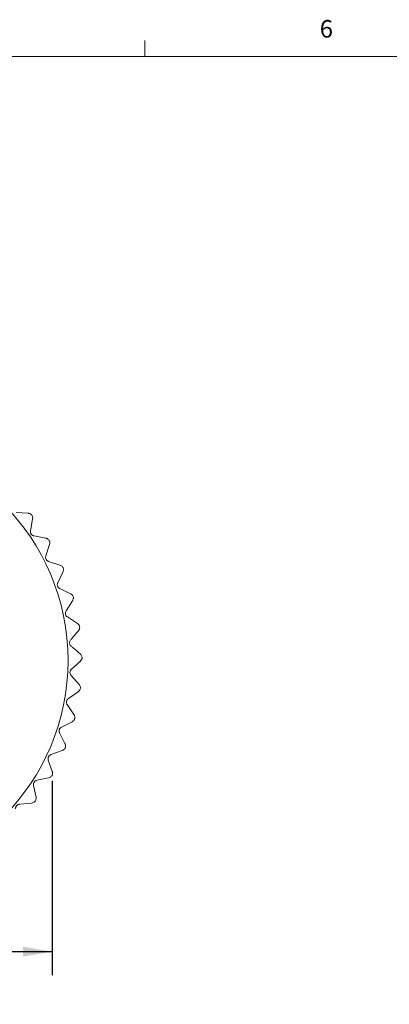
# Model space of a CAD drawing. Units: inches. Extents: x 0.4 to 16.6, y 0.2 to 10.8.
# Drawn here: x 3.9 to 5.9, y 5.6 to 10.8 of the extents above; entities that cross this region are included whole.
import ezdxf

# ---------------------------------------------------------------- set-up
doc = ezdxf.new("R2010")
doc.units = ezdxf.units.IN
doc.header["$MEASUREMENT"] = 0
doc.layers.add('FORMAT', color=7, linetype='Continuous')
doc.styles.add('SLDTEXTSTYLE0', font='TXT', dxfattribs={"width": 0.75})
doc.dimstyles.new('SLDDIMSTYLE0', dxfattribs={"dimtxt": 0.166667, "dimasz": 0.156, "dimexe": 0, "dimexo": 0.0625, "dimgap": 0.041667, "dimtad": 0, "dimtih": 1, "dimtoh": 1, "dimdec": 1, "dimlfac": 0.333333, "dimrnd": 1e-09, "dimzin": 12, "dimdsep": 46, "dimtxsty": 'SLDTEXTSTYLE0', "dimsah": 1, "dimcen": 0.09, "dimadec": 0, "dimazin": 3, "dimtfac": 1, "dimtdec": 1, "dimtofl": 0, "dimtmove": 0, "dimatfit": 3, "dimfxl": 0, "dimfrac": 2, "dimtolj": 1, "dimtzin": 12, "dimarcsym": 0})

# ---------------------------------------------------------------- blocks, each defined once
blk = doc.blocks.new('_D_1')
at = {"layer": 'FORMAT', "color": 7}
for p, q in [((1.9033, 7.9677), (1.9033, 5.7335)), ((4.0685, 6.772), (4.0685, 5.7335)), ((2.7898, 6.102), (2.756, 6.102)), ((2.756, 6.102), (2.756, 5.8372)), ((3.1206, 6.102), (3.1544, 6.102)), ((3.1544, 6.102), (3.1544, 5.8372)), ((1.9033, 5.8585), (2.6355, 5.8585)), ((4.0685, 5.8585), (3.275, 5.8585)), ((2.756, 5.8372), (2.7898, 5.8372)), ((3.1544, 5.8372), (3.1206, 5.8372))]:
    blk.add_line(p, q, dxfattribs=at)
for points in [[(1.9033, 5.8585), (2.0593, 5.8325), (2.0593, 5.8845)], [(4.0685, 5.8585), (3.9125, 5.8845), (3.9125, 5.8325)]]:
    blk.add_solid(points, dxfattribs=at)
at = {"layer": 'FORMAT', "color": 7, "char_height": 0.16667, "attachment_point": 1, "style": 'SLDTEXTSTYLE0'}
for s, insert in [('18', (2.8321, 6.052)), ('.7', (2.8629, 5.796))]:
    blk.add_mtext(s, dxfattribs=dict(at, insert=insert))

msp = doc.modelspace()

# ---------------------------------------------------------------- linework, layer by layer
at = {"color": 7, "linetype": 'Continuous', "lineweight": 0}
for p, q in [((4.5635, 10.6421), (4.5635, 10.7269)), ((0.6263, 10.6421), (16.3763, 10.6421))]:
    msp.add_line(p, q, dxfattribs=at)
at = {"color": 7, "linetype": 'Continuous', "lineweight": 15}
for p, q in [((3.8757, 8.2045), (3.9394, 8.2011)), ((3.9638, 8.1695), (3.9522, 8.1073)), ((3.971, 8.0797), (4.0337, 8.0681)), ((4.0538, 8.0336), (4.0341, 7.9734)), ((4.0493, 7.9436), (4.1099, 7.9239)), ((4.1253, 7.8871), (4.0979, 7.83)), ((4.1091, 7.7985), (4.1666, 7.771)), ((4.177, 7.7325), (4.1425, 7.6795)), ((4.1494, 7.6468), (4.2028, 7.612)), ((4.2181, 7.4098), (4.1711, 7.3675)), ((4.1693, 7.3342), (4.2119, 7.2867)), ((4.2068, 7.2472), (4.1546, 7.2114)), ((4.1485, 7.1786), (4.1846, 7.126)), ((4.1744, 7.0874), (4.1179, 7.0588)), ((4.1076, 7.027), (4.1365, 6.9702)), ((4.1213, 6.9333), (4.0616, 6.9122)), ((4.0472, 6.8821), (4.0685, 6.822)), ((4.0486, 6.7874), (3.9867, 6.7743)), ((3.9685, 6.7463), (3.9817, 6.6839)), ((3.9575, 6.6522), (3.8944, 6.6473))]:
    msp.add_line(p, q, dxfattribs=at)
msp.add_circle((2.972, 7.4149), 1.1811, dxfattribs=at)
for points, knots in [([(3.9579, 8.1932), (3.9558, 8.1949), (3.951, 8.1986), (3.9445, 8.2006), (3.9407, 8.2009), (3.9394, 8.2011)], [0, 0, 0, 0, 0.339364, 0.769463, 1, 1, 1, 1]), ([(3.9638, 8.1695), (3.9641, 8.1731), (3.9646, 8.1784), (3.9621, 8.1866), (3.9597, 8.1908), (3.9582, 8.1928), (3.9579, 8.1932)], [0, 0, 0, 0, 0.507557, 0.742176, 0.949624, 1, 1, 1, 1]), ([(3.9522, 8.1073), (3.9519, 8.105), (3.9515, 8.1013), (3.9528, 8.0955), (3.9549, 8.0908), (3.9578, 8.0869), (3.9617, 8.0834), (3.9663, 8.0809), (3.9695, 8.0801), (3.971, 8.0797)], [0, 0, 0, 0, 0.217734, 0.352828, 0.464907, 0.577382, 0.682666, 0.846583, 1, 1, 1, 1]), ([(4.0511, 8.0579), (4.0492, 8.0598), (4.0449, 8.0641), (4.0388, 8.0669), (4.035, 8.0678), (4.0337, 8.0681)], [0, 0, 0, 0, 0.339364, 0.769463, 1, 1, 1, 1]), ([(4.0538, 8.0336), (4.0546, 8.0371), (4.0558, 8.0423), (4.0543, 8.0507), (4.0526, 8.0552), (4.0513, 8.0574), (4.0511, 8.0579)], [0, 0, 0, 0, 0.507557, 0.742176, 0.949624, 1, 1, 1, 1]), ([(4.0341, 7.9734), (4.0336, 7.9712), (4.0327, 7.9676), (4.0332, 7.9616), (4.0347, 7.9567), (4.0371, 7.9525), (4.0405, 7.9485), (4.0447, 7.9454), (4.0478, 7.9442), (4.0493, 7.9436)], [0, 0, 0, 0, 0.217759, 0.35285, 0.464925, 0.577398, 0.682682, 0.846607, 1, 1, 1, 1]), ([(4.1257, 7.9115), (4.1241, 7.9137), (4.1204, 7.9185), (4.1147, 7.9221), (4.1111, 7.9234), (4.1099, 7.9239)], [0, 0, 0, 0, 0.339364, 0.769463, 1, 1, 1, 1]), ([(4.1253, 7.8871), (4.1265, 7.8905), (4.1284, 7.8955), (4.1281, 7.904), (4.1269, 7.9087), (4.1259, 7.9111), (4.1257, 7.9115)], [0, 0, 0, 0, 0.507557, 0.742176, 0.949624, 1, 1, 1, 1]), ([(4.0979, 7.83), (4.0971, 7.8279), (4.0957, 7.8244), (4.0955, 7.8184), (4.0963, 7.8134), (4.0982, 7.8089), (4.101, 7.8045), (4.1048, 7.8008), (4.1077, 7.7993), (4.1091, 7.7985)], [0, 0, 0, 0, 0.2177751, 0.3528648, 0.4649373, 0.5774073, 0.682692, 0.8466221, 1, 1, 1, 1]), ([(4.1807, 7.7567), (4.1793, 7.759), (4.1763, 7.7643), (4.1711, 7.7686), (4.1678, 7.7704), (4.1666, 7.771)], [0, 0, 0, 0, 0.339364, 0.769463, 1, 1, 1, 1]), ([(4.177, 7.7325), (4.1787, 7.7357), (4.1812, 7.7404), (4.182, 7.7489), (4.1815, 7.7537), (4.1808, 7.7562), (4.1807, 7.7567)], [0, 0, 0, 0, 0.507557, 0.742176, 0.949624, 1, 1, 1, 1]), ([(4.1425, 7.6795), (4.1414, 7.6775), (4.1396, 7.6742), (4.1385, 7.6683), (4.1387, 7.6632), (4.1399, 7.6585), (4.1422, 7.6538), (4.1455, 7.6497), (4.1481, 7.6477), (4.1494, 7.6468)], [0, 0, 0, 0, 0.217784, 0.352873, 0.464944, 0.577413, 0.682698, 0.846631, 1, 1, 1, 1]), ([(4.2149, 7.596), (4.2139, 7.5985), (4.2116, 7.6041), (4.207, 7.609), (4.2039, 7.6112), (4.2028, 7.612)], [0, 0, 0, 0, 0.339364, 0.769463, 1, 1, 1, 1]), ([(4.2082, 7.5725), (4.2103, 7.5755), (4.2134, 7.5798), (4.2152, 7.5881), (4.2153, 7.593), (4.215, 7.5955), (4.2149, 7.596)], [0, 0, 0, 0, 0.507557, 0.742176, 0.949624, 1, 1, 1, 1]), ([(4.167, 7.5244), (4.1656, 7.5226), (4.1634, 7.5196), (4.1616, 7.5139), (4.1612, 7.5088), (4.1617, 7.504), (4.1634, 7.499), (4.1661, 7.4945), (4.1684, 7.4922), (4.1696, 7.4911)], [0, 0, 0, 0, 0.217787, 0.352875, 0.464946, 0.577415, 0.6827, 0.846634, 1, 1, 1, 1]), ([(4.2082, 7.5725), (4.1979, 7.5605), (4.1843, 7.5446), (4.1704, 7.5285), (4.167, 7.5244)], [0, 0, 0, 0, 0.7512666, 1, 1, 1, 1]), ([(4.1696, 7.4911), (4.1736, 7.4877), (4.1899, 7.4738), (4.2059, 7.46), (4.218, 7.4497)], [0, 0, 0, 0, 0.246852, 1, 1, 1, 1]), ([(4.2279, 7.4322), (4.2273, 7.4348), (4.2257, 7.4407), (4.2218, 7.4461), (4.219, 7.4488), (4.218, 7.4497)], [0, 0, 0, 0, 0.339364, 0.769463, 1, 1, 1, 1]), ([(4.2181, 7.4098), (4.2206, 7.4125), (4.2243, 7.4164), (4.2272, 7.4244), (4.2279, 7.4291), (4.2279, 7.4317), (4.2279, 7.4322)], [0, 0, 0, 0, 0.507557, 0.742176, 0.949624, 1, 1, 1, 1]), ([(4.1711, 7.3675), (4.1695, 7.3659), (4.1669, 7.3632), (4.1644, 7.3577), (4.1632, 7.3528), (4.1632, 7.3479), (4.1642, 7.3427), (4.1662, 7.338), (4.1683, 7.3354), (4.1693, 7.3342)], [0, 0, 0, 0, 0.217784, 0.352873, 0.464944, 0.577413, 0.682698, 0.846631, 1, 1, 1, 1]), ([(4.2068, 7.2472), (4.2096, 7.2495), (4.2138, 7.2529), (4.2177, 7.2604), (4.219, 7.2651), (4.2194, 7.2676), (4.2194, 7.2681)], [0, 0, 0, 0, 0.507557, 0.742176, 0.949624, 1, 1, 1, 1]), ([(4.2194, 7.2681), (4.2191, 7.2708), (4.2184, 7.2768), (4.2152, 7.2827), (4.2128, 7.2857), (4.2119, 7.2867)], [0, 0, 0, 0, 0.339364, 0.769463, 1, 1, 1, 1]), ([(4.1546, 7.2114), (4.1528, 7.21), (4.1499, 7.2077), (4.1467, 7.2026), (4.1449, 7.1978), (4.1442, 7.193), (4.1445, 7.1877), (4.146, 7.1827), (4.1477, 7.1799), (4.1485, 7.1786)], [0, 0, 0, 0, 0.217775, 0.352865, 0.464937, 0.577407, 0.682692, 0.846622, 1, 1, 1, 1]), ([(4.1744, 7.0874), (4.1775, 7.0894), (4.182, 7.0922), (4.1869, 7.0992), (4.1888, 7.1036), (4.1895, 7.106), (4.1896, 7.1065)], [0, 0, 0, 0, 0.507557, 0.742176, 0.949624, 1, 1, 1, 1]), ([(4.1896, 7.1065), (4.1896, 7.1092), (4.1897, 7.1153), (4.1873, 7.1216), (4.1853, 7.1248), (4.1846, 7.126)], [0, 0, 0, 0, 0.339364, 0.769463, 1, 1, 1, 1]), ([(4.1179, 7.0588), (4.116, 7.0576), (4.1128, 7.0557), (4.1089, 7.0511), (4.1065, 7.0465), (4.1052, 7.0419), (4.1048, 7.0366), (4.1056, 7.0315), (4.1069, 7.0285), (4.1076, 7.027)], [0, 0, 0, 0, 0.217759, 0.35285, 0.464925, 0.577397, 0.682682, 0.846607, 1, 1, 1, 1]), ([(4.1213, 6.9333), (4.1246, 6.9348), (4.1295, 6.937), (4.1353, 6.9433), (4.1378, 6.9474), (4.1387, 6.9498), (4.1389, 6.9502)], [0, 0, 0, 0, 0.507557, 0.742176, 0.949624, 1, 1, 1, 1]), ([(4.1389, 6.9502), (4.1393, 6.9529), (4.1401, 6.9589), (4.1386, 6.9655), (4.137, 6.969), (4.1365, 6.9702)], [0, 0, 0, 0, 0.3393638, 0.7694634, 1, 1, 1, 1]), ([(4.0616, 6.9122), (4.0595, 6.9113), (4.0561, 6.9098), (4.0517, 6.9058), (4.0488, 6.9016), (4.0468, 6.8971), (4.0458, 6.892), (4.0459, 6.8868), (4.0468, 6.8836), (4.0472, 6.8821)], [0, 0, 0, 0, 0.217734, 0.352828, 0.464906, 0.577382, 0.682666, 0.846583, 1, 1, 1, 1]), ([(4.0486, 6.7874), (4.0521, 6.7885), (4.0572, 6.79), (4.0638, 6.7955), (4.0668, 6.7993), (4.068, 6.8014), (4.0683, 6.8019)], [0, 0, 0, 0, 0.507557, 0.742176, 0.949624, 1, 1, 1, 1]), ([(4.0683, 6.8019), (4.069, 6.8045), (4.0706, 6.8104), (4.07, 6.817), (4.0688, 6.8207), (4.0685, 6.822)], [0, 0, 0, 0, 0.339364, 0.769463, 1, 1, 1, 1]), ([(3.9867, 6.7743), (3.9845, 6.7737), (3.9809, 6.7726), (3.976, 6.7692), (3.9725, 6.7655), (3.9701, 6.7613), (3.9683, 6.7563), (3.9677, 6.7511), (3.9682, 6.7479), (3.9685, 6.7463)], [0, 0, 0, 0, 0.217698, 0.352796, 0.464879, 0.57736, 0.682643, 0.846548, 1, 1, 1, 1]), ([(3.9789, 6.664), (3.9799, 6.6665), (3.9823, 6.6721), (3.9825, 6.6788), (3.9819, 6.6826), (3.9817, 6.6839)], [0, 0, 0, 0, 0.339364, 0.769463, 1, 1, 1, 1]), ([(3.8944, 6.6473), (3.8921, 6.647), (3.8885, 6.6464), (3.8831, 6.6437), (3.8792, 6.6404), (3.8762, 6.6366), (3.8738, 6.6319), (3.8726, 6.6268), (3.8726, 6.6236), (3.8727, 6.622)], [0, 0, 0, 0, 0.217646, 0.35275, 0.46484, 0.577329, 0.68261, 0.846498, 1, 1, 1, 1]), ([(3.9575, 6.6522), (3.9611, 6.6528), (3.9664, 6.6537), (3.9736, 6.6583), (3.977, 6.6616), (3.9786, 6.6636), (3.9789, 6.664)], [0, 0, 0, 0, 0.507557, 0.742176, 0.949624, 1, 1, 1, 1])]:
    msp.add_open_spline(points, degree=3, knots=knots, dxfattribs=at)

# ---------------------------------------------------------------- texts
at = {"color": 7, "linetype": 'Continuous', "lineweight": 0, "insert": (5.4987, 10.8367), "char_height": 0.0937, "attachment_point": 1, "style": 'SLDTEXTSTYLE0'}
msp.add_mtext('6', dxfattribs=at)

# ---------------------------------------------------------------- dimensions: what is measured, and where the dimension line sits
at = {"layer": 'FORMAT', "color": 7}
dim = msp.add_linear_dim(base=(4.0685, 5.8585), p1=(1.9033, 8.0177), p2=(4.0685, 6.822), dimstyle='SLDDIMSTYLE0', dxfattribs=at)
dim.commit()
dim.dimension.update_dxf_attribs({"geometry": '_D_1', "text_midpoint": (2.9552, 5.8585), "dimtype": 160})

doc.saveas('drawing.dxf')
